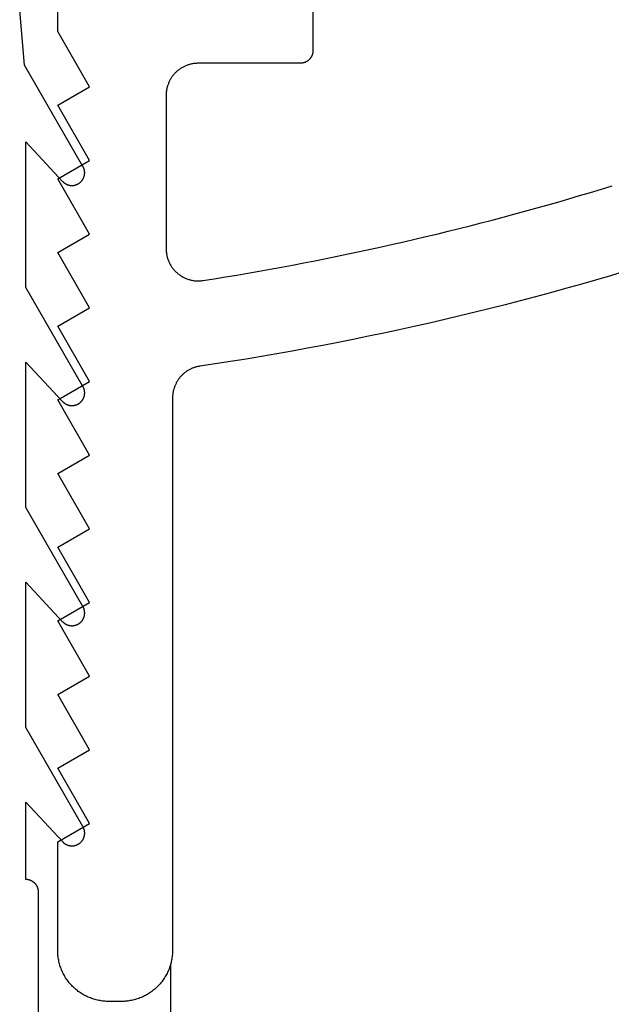
# Model space of a CAD drawing. Extents: x -35 to 147, y -116 to 564.
# Drawn here: x 46 to 55, y 127 to 142 of the extents above; entities that cross this region are included whole.
import ezdxf

# ---------------------------------------------------------------- set-up
doc = ezdxf.new("R2010")
doc.units = 0
doc.header["$MEASUREMENT"] = 0
for name, color, linetype in [('01BID', 53, 'Continuous'), ('1', 7, 'Continuous'), ('15', 7, 'Continuous'), ('AM_0', 7, 'Continuous'), ('NONE', 7, 'Continuous')]:
    doc.layers.add(name, color=color, linetype=linetype)

# ---------------------------------------------------------------- blocks, each defined once
blk = doc.blocks.new('GROUP-3-1')
at = {"layer": '15', "color": 30, "linetype": 'Continuous'}
blk.add_line((-173.067, -56.249), (-173.067, -55.076), dxfattribs=at)
blk = doc.blocks.new('T7790')
at = {"layer": '1', "color": 7, "linetype": 'Continuous'}
for p, q in [((-22.915, 8.486), (-22.898, 8.496)), ((-22.898, 8.496), (-22.881, 8.506)), ((-22.881, 8.506), (-22.864, 8.515)), ((-22.864, 8.515), (-22.846, 8.523)), ((-22.846, 8.523), (-22.828, 8.532)), ((-22.828, 8.532), (-22.81, 8.539)), ((-22.81, 8.539), (-22.792, 8.547)), ((-22.792, 8.547), (-22.773, 8.553)), ((-22.773, 8.553), (-22.755, 8.56)), ((-22.755, 8.56), (-22.736, 8.566)), ((-22.736, 8.566), (-22.717, 8.571)), ((-22.717, 8.571), (-22.698, 8.576)), ((-22.698, 8.576), (-22.679, 8.581)), ((-22.679, 8.581), (-22.66, 8.585)), ((-22.66, 8.585), (-22.641, 8.588)), ((-22.641, 8.588), (-22.621, 8.592)), ((-22.621, 8.592), (-22.602, 8.594)), ((-22.602, 8.594), (-22.582, 8.596)), ((-22.582, 8.596), (-22.563, 8.598)), ((-22.563, 8.598), (-22.543, 8.599)), ((-22.543, 8.599), (-22.524, 8.6)), ((-22.524, 8.6), (-22.504, 8.6)), ((-22.504, 8.6), (-20.804, 8.6)), ((-20.804, 8.6), (-20.515, 8.1)), ((-20.515, 8.1), (-19.649, 8.6)), ((-19.649, 8.6), (-19.361, 8.1)), ((-19.361, 8.1), (-18.495, 8.6)), ((-18.495, 8.6), (-18.206, 8.1)), ((-18.206, 8.1), (-17.34, 8.6)), ((-17.34, 8.6), (-17.051, 8.1)), ((-17.051, 8.1), (-16.185, 8.6)), ((-16.185, 8.6), (-15.896, 8.1)), ((-15.896, 8.1), (-15.03, 8.6)), ((-15.03, 8.6), (-14.742, 8.1)), ((-14.742, 8.1), (-13.876, 8.6)), ((-13.876, 8.6), (-13.587, 8.1)), ((-13.587, 8.1), (-12.721, 8.6)), ((-12.721, 8.6), (-12.432, 8.1)), ((-12.432, 8.1), (-11.566, 8.6)), ((-11.566, 8.6), (-11.278, 8.1)), ((-11.278, 8.1), (-10.412, 8.6)), ((-10.412, 8.6), (-10.123, 8.1)), ((-10.123, 8.1), (-9.257, 8.6)), ((-9.257, 8.6), (-8.968, 8.1)), ((-8.968, 8.1), (-8.102, 8.6)), ((-8.102, 8.6), (-4.824, 8.6)), ((-23.11, 8.323), (-23.097, 8.337)), ((-23.097, 8.337), (-23.083, 8.352)), ((-23.083, 8.352), (-23.07, 8.366)), ((-23.07, 8.366), (-23.056, 8.38)), ((-23.056, 8.38), (-23.041, 8.393)), ((-23.041, 8.393), (-23.027, 8.406)), ((-23.027, 8.406), (-23.012, 8.419)), ((-23.012, 8.419), (-22.996, 8.431)), ((-22.996, 8.431), (-22.981, 8.443)), ((-22.981, 8.443), (-22.965, 8.454)), ((-22.965, 8.454), (-22.948, 8.465)), ((-22.948, 8.465), (-22.932, 8.476)), ((-22.932, 8.476), (-22.915, 8.486)), ((-23.21, 8.177), (-23.2, 8.194)), ((-23.2, 8.194), (-23.19, 8.211)), ((-23.19, 8.211), (-23.18, 8.228)), ((-23.18, 8.228), (-23.169, 8.245)), ((-23.169, 8.245), (-23.158, 8.261)), ((-23.158, 8.261), (-23.147, 8.277)), ((-23.147, 8.277), (-23.135, 8.292)), ((-23.135, 8.292), (-23.122, 8.308)), ((-23.122, 8.308), (-23.11, 8.323)), ((-23.275, 8.014), (-23.27, 8.032)), ((-23.27, 8.032), (-23.264, 8.051)), ((-23.264, 8.051), (-23.257, 8.07)), ((-23.257, 8.07), (-23.25, 8.088)), ((-23.25, 8.088), (-23.243, 8.106)), ((-23.243, 8.106), (-23.235, 8.124)), ((-23.235, 8.124), (-23.227, 8.142)), ((-23.227, 8.142), (-23.219, 8.16)), ((-23.219, 8.16), (-23.21, 8.177)), ((-23.302, 7.859), (-23.3, 7.879)), ((-23.3, 7.879), (-23.298, 7.898)), ((-23.298, 7.898), (-23.295, 7.918)), ((-23.295, 7.918), (-23.292, 7.937)), ((-23.292, 7.937), (-23.289, 7.956)), ((-23.289, 7.956), (-23.285, 7.975)), ((-23.285, 7.975), (-23.28, 7.995)), ((-23.28, 7.995), (-23.275, 8.014)), ((-23.304, 7.82), (-23.303, 7.839)), ((-23.304, 7.8), (-23.304, 7.82)), ((-23.304, 7.6), (-23.304, 7.8)), ((-23.303, 7.839), (-23.302, 7.859)), ((-23.304, 7.581), (-23.304, 7.6)), ((-23.303, 7.561), (-23.304, 7.581)), ((-23.302, 7.541), (-23.303, 7.561)), ((-23.3, 7.522), (-23.302, 7.541)), ((-23.298, 7.502), (-23.3, 7.522)), ((-23.295, 7.483), (-23.298, 7.502)), ((-23.292, 7.463), (-23.295, 7.483)), ((-23.289, 7.444), (-23.292, 7.463)), ((-23.285, 7.425), (-23.289, 7.444)), ((-23.28, 7.406), (-23.285, 7.425)), ((-23.275, 7.387), (-23.28, 7.406)), ((-23.27, 7.368), (-23.275, 7.387)), ((-23.264, 7.349), (-23.27, 7.368)), ((-23.257, 7.331), (-23.264, 7.349)), ((-23.25, 7.312), (-23.257, 7.331)), ((-23.243, 7.294), (-23.25, 7.312)), ((-23.235, 7.276), (-23.243, 7.294)), ((-23.227, 7.258), (-23.235, 7.276)), ((-23.219, 7.24), (-23.227, 7.258)), ((-23.21, 7.223), (-23.219, 7.24)), ((-23.2, 7.206), (-23.21, 7.223)), ((-23.19, 7.189), (-23.2, 7.206)), ((-23.18, 7.172), (-23.19, 7.189)), ((-23.169, 7.156), (-23.18, 7.172)), ((-23.158, 7.14), (-23.169, 7.156)), ((-23.147, 7.124), (-23.158, 7.14)), ((-23.135, 7.108), (-23.147, 7.124)), ((-23.122, 7.093), (-23.135, 7.108)), ((-23.11, 7.078), (-23.122, 7.093)), ((-23.097, 7.063), (-23.11, 7.078)), ((-23.083, 7.049), (-23.097, 7.063)), ((-23.07, 7.034), (-23.083, 7.049)), ((-23.056, 7.021), (-23.07, 7.034)), ((-23.041, 7.007), (-23.056, 7.021)), ((-23.027, 6.994), (-23.041, 7.007)), ((-23.012, 6.982), (-23.027, 6.994)), ((-22.996, 6.969), (-23.012, 6.982)), ((-22.981, 6.958), (-22.996, 6.969)), ((-22.965, 6.946), (-22.981, 6.958)), ((-22.948, 6.935), (-22.965, 6.946)), ((-22.932, 6.924), (-22.948, 6.935)), ((-22.915, 6.914), (-22.932, 6.924)), ((-22.898, 6.904), (-22.915, 6.914)), ((-22.881, 6.895), (-22.898, 6.904)), ((-22.864, 6.886), (-22.881, 6.895)), ((-22.846, 6.877), (-22.864, 6.886)), ((-22.828, 6.869), (-22.846, 6.877)), ((-22.81, 6.861), (-22.828, 6.869)), ((-22.792, 6.854), (-22.81, 6.861)), ((-22.773, 6.847), (-22.792, 6.854)), ((-22.755, 6.841), (-22.773, 6.847)), ((-22.736, 6.835), (-22.755, 6.841)), ((-22.717, 6.829), (-22.736, 6.835)), ((-22.698, 6.824), (-22.717, 6.829)), ((-22.679, 6.82), (-22.698, 6.824)), ((-22.66, 6.816), (-22.679, 6.82)), ((-22.641, 6.812), (-22.66, 6.816)), ((-22.621, 6.809), (-22.641, 6.812)), ((-22.602, 6.806), (-22.621, 6.809)), ((-22.582, 6.804), (-22.602, 6.806)), ((-22.563, 6.802), (-22.582, 6.804)), ((-22.543, 6.801), (-22.563, 6.802)), ((-22.524, 6.8), (-22.543, 6.801)), ((-22.504, 6.8), (-22.524, 6.8)), ((-13.843, 6.8), (-22.504, 6.8)), ((-13.832, 6.8), (-13.843, 6.8)), ((-13.821, 6.8), (-13.832, 6.8)), ((-13.809, 6.799), (-13.821, 6.8)), ((-13.798, 6.798), (-13.809, 6.799)), ((-13.787, 6.797), (-13.798, 6.798)), ((-13.776, 6.796), (-13.787, 6.797)), ((-13.765, 6.794), (-13.776, 6.796)), ((-13.754, 6.792), (-13.765, 6.794)), ((-13.743, 6.79), (-13.754, 6.792)), ((-11.822, 6.791), (-11.833, 6.782)), ((-11.812, 6.799), (-11.822, 6.791)), ((-11.801, 6.807), (-11.812, 6.799)), ((-11.79, 6.815), (-11.801, 6.807)), ((-11.778, 6.822), (-11.79, 6.815)), ((-11.767, 6.829), (-11.778, 6.822)), ((-11.755, 6.836), (-11.767, 6.829)), ((-11.743, 6.842), (-11.755, 6.836)), ((-11.731, 6.848), (-11.743, 6.842)), ((-11.719, 6.854), (-11.731, 6.848)), ((-11.707, 6.86), (-11.719, 6.854)), ((-11.694, 6.865), (-11.707, 6.86)), ((-11.682, 6.87), (-11.694, 6.865)), ((-11.669, 6.874), (-11.682, 6.87)), ((-11.656, 6.878), (-11.669, 6.874)), ((-11.643, 6.882), (-11.656, 6.878)), ((-11.63, 6.885), (-11.643, 6.882)), ((-11.617, 6.888), (-11.63, 6.885)), ((-11.604, 6.891), (-11.617, 6.888)), ((-11.591, 6.893), (-11.604, 6.891)), ((-11.577, 6.895), (-11.591, 6.893)), ((-11.564, 6.897), (-11.577, 6.895)), ((-11.551, 6.898), (-11.564, 6.897)), ((-11.537, 6.899), (-11.551, 6.898)), ((-11.524, 6.9), (-11.537, 6.899)), ((-11.51, 6.9), (-11.524, 6.9)), ((-9.1, 6.9), (-11.51, 6.9)), ((-11.51, 6.9), (-11.51, 6.9)), ((-9.088, 6.9), (-9.1, 6.9)), ((-9.1, 6.9), (-9.1, 6.9)), ((-9.075, 6.899), (-9.088, 6.9)), ((-9.063, 6.899), (-9.075, 6.899)), ((-9.051, 6.898), (-9.063, 6.899)), ((-9.039, 6.896), (-9.051, 6.898)), ((-9.027, 6.895), (-9.039, 6.896)), ((-9.015, 6.893), (-9.027, 6.895)), ((-9.002, 6.89), (-9.015, 6.893)), ((-8.99, 6.888), (-9.002, 6.89)), ((-8.979, 6.885), (-8.99, 6.888)), ((-8.967, 6.882), (-8.979, 6.885)), ((-8.955, 6.878), (-8.967, 6.882)), ((-8.943, 6.875), (-8.955, 6.878)), ((-8.932, 6.871), (-8.943, 6.875)), ((-8.92, 6.866), (-8.932, 6.871)), ((-8.909, 6.862), (-8.92, 6.866)), ((-8.897, 6.857), (-8.909, 6.862)), ((-8.886, 6.852), (-8.897, 6.857)), ((-8.875, 6.847), (-8.886, 6.852)), ((-8.864, 6.841), (-8.875, 6.847)), ((-8.854, 6.835), (-8.864, 6.841)), ((-8.843, 6.829), (-8.854, 6.835)), ((-8.833, 6.822), (-8.843, 6.829)), ((-8.822, 6.816), (-8.833, 6.822)), ((-8.812, 6.809), (-8.822, 6.816)), ((-8.802, 6.802), (-8.812, 6.809)), ((-8.792, 6.794), (-8.802, 6.802)), ((-8.783, 6.786), (-8.792, 6.794)), ((-13.732, 6.788), (-13.743, 6.79)), ((-13.722, 6.785), (-13.732, 6.788)), ((-13.711, 6.782), (-13.722, 6.785)), ((-13.7, 6.779), (-13.711, 6.782)), ((-13.69, 6.776), (-13.7, 6.779)), ((-13.679, 6.772), (-13.69, 6.776)), ((-13.669, 6.769), (-13.679, 6.772)), ((-13.658, 6.765), (-13.669, 6.769)), ((-13.648, 6.761), (-13.658, 6.765)), ((-13.638, 6.756), (-13.648, 6.761)), ((-13.628, 6.751), (-13.638, 6.756)), ((-13.618, 6.746), (-13.628, 6.751)), ((-13.608, 6.741), (-13.618, 6.746)), ((-13.598, 6.736), (-13.608, 6.741)), ((-13.588, 6.73), (-13.598, 6.736)), ((-13.579, 6.725), (-13.588, 6.73)), ((-13.569, 6.719), (-13.579, 6.725)), ((-13.56, 6.713), (-13.569, 6.719)), ((-13.551, 6.706), (-13.56, 6.713)), ((-13.542, 6.7), (-13.551, 6.706)), ((-13.533, 6.693), (-13.542, 6.7)), ((-13.525, 6.686), (-13.533, 6.693)), ((-13.516, 6.679), (-13.525, 6.686)), ((-13.508, 6.671), (-13.516, 6.679)), ((-13.5, 6.664), (-13.508, 6.671)), ((-13.492, 6.656), (-13.5, 6.664)), ((-13.484, 6.648), (-13.492, 6.656)), ((-13.476, 6.64), (-13.484, 6.648)), ((-13.469, 6.632), (-13.476, 6.64)), ((-11.951, 6.636), (-11.957, 6.624)), ((-11.944, 6.648), (-11.951, 6.636)), ((-11.937, 6.66), (-11.944, 6.648)), ((-11.93, 6.671), (-11.937, 6.66)), ((-11.923, 6.682), (-11.93, 6.671)), ((-11.915, 6.693), (-11.923, 6.682)), ((-11.907, 6.704), (-11.915, 6.693)), ((-11.899, 6.715), (-11.907, 6.704)), ((-11.89, 6.725), (-11.899, 6.715)), ((-11.881, 6.735), (-11.89, 6.725)), ((-11.872, 6.745), (-11.881, 6.735)), ((-11.862, 6.755), (-11.872, 6.745)), ((-11.853, 6.764), (-11.862, 6.755)), ((-11.843, 6.773), (-11.853, 6.764)), ((-11.833, 6.782), (-11.843, 6.773)), ((-8.773, 6.779), (-8.783, 6.786)), ((-8.764, 6.77), (-8.773, 6.779)), ((-8.755, 6.762), (-8.764, 6.77)), ((-8.746, 6.754), (-8.755, 6.762)), ((-8.738, 6.745), (-8.746, 6.754)), ((-8.73, 6.736), (-8.738, 6.745)), ((-8.721, 6.727), (-8.73, 6.736)), ((-8.714, 6.717), (-8.721, 6.727)), ((-8.706, 6.708), (-8.714, 6.717)), ((-8.698, 6.698), (-8.706, 6.708)), ((-8.691, 6.688), (-8.698, 6.698)), ((-8.684, 6.678), (-8.691, 6.688)), ((-8.678, 6.667), (-8.684, 6.678)), ((-8.671, 6.657), (-8.678, 6.667)), ((-8.665, 6.646), (-8.671, 6.657)), ((-8.659, 6.636), (-8.665, 6.646)), ((-13.461, 6.623), (-13.469, 6.632)), ((-13.454, 6.615), (-13.461, 6.623)), ((-13.447, 6.606), (-13.454, 6.615)), ((-13.441, 6.597), (-13.447, 6.606)), ((-13.434, 6.588), (-13.441, 6.597)), ((-13.428, 6.579), (-13.434, 6.588)), ((-13.422, 6.57), (-13.428, 6.579)), ((-13.416, 6.56), (-13.422, 6.57)), ((-13.41, 6.551), (-13.416, 6.56)), ((-13.405, 6.541), (-13.41, 6.551)), ((-13.399, 6.531), (-13.405, 6.541)), ((-13.394, 6.521), (-13.399, 6.531)), ((-13.39, 6.511), (-13.394, 6.521)), ((-13.385, 6.501), (-13.39, 6.511)), ((-13.381, 6.491), (-13.385, 6.501)), ((-13.377, 6.481), (-13.381, 6.491)), ((-12.003, 6.484), (-12.005, 6.471)), ((-12.001, 6.497), (-12.003, 6.484)), ((-11.998, 6.51), (-12.001, 6.497)), ((-11.995, 6.523), (-11.998, 6.51)), ((-11.991, 6.536), (-11.995, 6.523)), ((-11.987, 6.549), (-11.991, 6.536)), ((-11.983, 6.562), (-11.987, 6.549)), ((-11.979, 6.575), (-11.983, 6.562)), ((-11.974, 6.587), (-11.979, 6.575)), ((-11.968, 6.6), (-11.974, 6.587)), ((-11.963, 6.612), (-11.968, 6.6)), ((-11.957, 6.624), (-11.963, 6.612)), ((-8.653, 6.625), (-8.659, 6.636)), ((-8.648, 6.614), (-8.653, 6.625)), ((-8.643, 6.603), (-8.648, 6.614)), ((-8.638, 6.591), (-8.643, 6.603)), ((-8.634, 6.58), (-8.638, 6.591)), ((-8.629, 6.568), (-8.634, 6.58)), ((-8.625, 6.557), (-8.629, 6.568)), ((-8.622, 6.545), (-8.625, 6.557)), ((-8.618, 6.533), (-8.622, 6.545)), ((-8.615, 6.521), (-8.618, 6.533)), ((-8.612, 6.51), (-8.615, 6.521)), ((-8.61, 6.498), (-8.612, 6.51)), ((-8.607, 6.485), (-8.61, 6.498)), ((-8.605, 6.473), (-8.607, 6.485)), ((-13.373, 6.47), (-13.377, 6.481)), ((-13.369, 6.46), (-13.373, 6.47)), ((-13.366, 6.449), (-13.369, 6.46)), ((-13.362, 6.438), (-13.366, 6.449)), ((-13.359, 6.428), (-13.362, 6.438)), ((-13.357, 6.417), (-13.359, 6.428)), ((-13.354, 6.406), (-13.357, 6.417)), ((-13.352, 6.395), (-13.354, 6.406)), ((-13.35, 6.384), (-13.352, 6.395)), ((-13.348, 6.373), (-13.35, 6.384)), ((-13.312, 6.132), (-13.348, 6.373)), ((-12.009, 6.43), (-12.01, 6.417)), ((-12.01, 6.417), (-12.01, 6.403)), ((-12.01, 6.403), (-12.01, 6.39)), ((-12.01, 6.39), (-12.01, 6.376)), ((-12.01, 6.376), (-12.009, 6.363)), ((-12.008, 6.444), (-12.009, 6.43)), ((-12.009, 6.363), (-12.008, 6.35)), ((-12.007, 6.457), (-12.008, 6.444)), ((-12.008, 6.35), (-12.006, 6.336)), ((-12.005, 6.471), (-12.007, 6.457)), ((-12.006, 6.336), (-12.004, 6.323)), ((-8.604, 6.461), (-8.605, 6.473)), ((-8.602, 6.449), (-8.604, 6.461)), ((-8.601, 6.437), (-8.602, 6.449)), ((-8.601, 6.425), (-8.601, 6.437)), ((-8.6, 6.412), (-8.601, 6.425)), ((-8.6, 6.4), (-8.6, 6.412)), ((-8.6, 4.8), (-8.6, 6.4)), ((-8.6, 6.4), (-8.6, 6.4)), ((-12.004, 6.323), (-11.976, 6.147)), ((-13.274, 5.89), (-13.312, 6.132)), ((-11.976, 6.147), (-11.948, 5.971)), ((-13.235, 5.649), (-13.274, 5.89)), ((-11.948, 5.971), (-11.919, 5.795)), ((-11.919, 5.795), (-11.889, 5.62)), ((-13.195, 5.408), (-13.235, 5.649)), ((-11.889, 5.62), (-11.858, 5.445)), ((-13.154, 5.168), (-13.195, 5.408)), ((-11.858, 5.445), (-11.827, 5.269)), ((-11.827, 5.269), (-11.795, 5.094)), ((-13.111, 4.927), (-13.154, 5.168)), ((-11.795, 5.094), (-11.762, 4.919)), ((-13.067, 4.687), (-13.111, 4.927)), ((-11.762, 4.919), (-11.729, 4.744)), ((-8.6, 4.795), (-8.6, 4.8)), ((-8.6, 4.8), (-8.6, 4.8)), ((-8.6, 4.79), (-8.6, 4.795)), ((-8.599, 4.785), (-8.6, 4.79)), ((-8.599, 4.78), (-8.599, 4.785)), ((-13.022, 4.447), (-13.067, 4.687)), ((-11.729, 4.744), (-11.695, 4.569)), ((-8.599, 4.775), (-8.599, 4.78)), ((-8.598, 4.771), (-8.599, 4.775)), ((-8.597, 4.766), (-8.598, 4.771)), ((-8.596, 4.761), (-8.597, 4.766)), ((-8.595, 4.756), (-8.596, 4.761)), ((-8.594, 4.751), (-8.595, 4.756)), ((-8.593, 4.747), (-8.594, 4.751)), ((-8.591, 4.742), (-8.593, 4.747)), ((-8.59, 4.737), (-8.591, 4.742)), ((-8.588, 4.733), (-8.59, 4.737)), ((-8.587, 4.728), (-8.588, 4.733)), ((-8.585, 4.723), (-8.587, 4.728)), ((-8.583, 4.719), (-8.585, 4.723)), ((-8.581, 4.714), (-8.583, 4.719)), ((-8.579, 4.71), (-8.581, 4.714)), ((-8.576, 4.706), (-8.579, 4.71)), ((-8.574, 4.701), (-8.576, 4.706)), ((-8.572, 4.697), (-8.574, 4.701)), ((-8.569, 4.693), (-8.572, 4.697)), ((-8.566, 4.689), (-8.569, 4.693)), ((-8.564, 4.685), (-8.566, 4.689)), ((-8.561, 4.681), (-8.564, 4.685)), ((-8.558, 4.677), (-8.561, 4.681)), ((-8.555, 4.673), (-8.558, 4.677)), ((-8.551, 4.669), (-8.555, 4.673)), ((-8.548, 4.666), (-8.551, 4.669)), ((-8.545, 4.662), (-8.548, 4.666)), ((-8.541, 4.659), (-8.545, 4.662)), ((-8.538, 4.655), (-8.541, 4.659)), ((-8.534, 4.652), (-8.538, 4.655)), ((-8.531, 4.649), (-8.534, 4.652)), ((-8.527, 4.645), (-8.531, 4.649)), ((-8.523, 4.642), (-8.527, 4.645)), ((-8.519, 4.639), (-8.523, 4.642)), ((-8.515, 4.636), (-8.519, 4.639)), ((-8.511, 4.634), (-8.515, 4.636)), ((-8.507, 4.631), (-8.511, 4.634)), ((-8.503, 4.628), (-8.507, 4.631)), ((-11.695, 4.569), (-11.66, 4.395)), ((-8.499, 4.626), (-8.503, 4.628)), ((-8.494, 4.624), (-8.499, 4.626)), ((-8.49, 4.621), (-8.494, 4.624)), ((-8.486, 4.619), (-8.49, 4.621)), ((-8.481, 4.617), (-8.486, 4.619)), ((-8.477, 4.615), (-8.481, 4.617)), ((-8.472, 4.613), (-8.477, 4.615)), ((-8.467, 4.612), (-8.472, 4.613)), ((-8.463, 4.61), (-8.467, 4.612)), ((-8.458, 4.609), (-8.463, 4.61)), ((-8.453, 4.607), (-8.458, 4.609)), ((-8.449, 4.606), (-8.453, 4.607)), ((-8.444, 4.605), (-8.449, 4.606)), ((-8.439, 4.604), (-8.444, 4.605)), ((-8.434, 4.603), (-8.439, 4.604)), ((-8.429, 4.602), (-8.434, 4.603)), ((-8.425, 4.601), (-8.429, 4.602)), ((-8.42, 4.601), (-8.425, 4.601)), ((-8.415, 4.601), (-8.42, 4.601)), ((-8.41, 4.6), (-8.415, 4.601)), ((-8.405, 4.6), (-8.41, 4.6)), ((-8.4, 4.6), (-8.405, 4.6)), ((-7.3, 4.6), (-8.4, 4.6)), ((-8.4, 4.6), (-8.4, 4.6)), ((-12.976, 4.207), (-13.022, 4.447)), ((-11.66, 4.395), (-11.625, 4.22)), ((-12.928, 3.967), (-12.976, 4.207)), ((-11.625, 4.22), (-11.589, 4.046)), ((-11.589, 4.046), (-11.552, 3.872)), ((-12.879, 3.728), (-12.928, 3.967)), ((-11.552, 3.872), (-11.514, 3.697)), ((-12.829, 3.489), (-12.879, 3.728)), ((-11.514, 3.697), (-11.476, 3.524)), ((-12.778, 3.25), (-12.829, 3.489)), ((-11.476, 3.524), (-11.437, 3.35)), ((-12.725, 3.012), (-12.778, 3.25)), ((-11.437, 3.35), (-11.398, 3.176)), ((-11.398, 3.176), (-11.358, 3.003)), ((-12.671, 2.773), (-12.725, 3.012)), ((-11.358, 3.003), (-11.317, 2.829)), ((-11.317, 2.829), (-11.276, 2.656)), ((-12.616, 2.535), (-12.671, 2.773)), ((-11.276, 2.656), (-11.233, 2.483)), ((-12.56, 2.298), (-12.616, 2.535)), ((-11.233, 2.483), (-11.19, 2.31)), ((-12.503, 2.06), (-12.56, 2.298)), ((-11.19, 2.31), (-11.147, 2.138)), ((-12.444, 1.823), (-12.503, 2.06)), ((-11.147, 2.138), (-11.103, 1.965)), ((-11.103, 1.965), (-11.058, 1.793)), ((-12.384, 1.586), (-12.444, 1.823)), ((-11.058, 1.793), (-11.012, 1.621)), ((-12.323, 1.35), (-12.384, 1.586)), ((-11.012, 1.621), (-10.966, 1.449)), ((-10.966, 1.449), (-10.919, 1.277)), ((-12.26, 1.114), (-12.323, 1.35)), ((-10.919, 1.277), (-10.872, 1.105)), ((-12.196, 0.878), (-12.26, 1.114)), ((-10.872, 1.105), (-10.823, 0.934)), ((-10.823, 0.934), (-10.774, 0.763)), ((-12.132, 0.643), (-12.196, 0.878)), ((-12.065, 0.407), (-12.132, 0.643)), ((-10.774, 0.763), (-10.725, 0.592)), ((-10.725, 0.592), (-10.674, 0.421)), ((-11.998, 0.173), (-12.065, 0.407)), ((-10.674, 0.421), (-10.624, 0.25)), ((-11.929, -0.062), (-11.998, 0.173)), ((-10.624, 0.25), (-10.572, 0.08)), ((-10.572, 0.08), (-10.52, -0.09)), ((-11.86, -0.296), (-11.929, -0.062))]:
    blk.add_line(p, q, dxfattribs=at)
blk = doc.blocks.new('T7670')
at = {"layer": '1', "color": 7, "linetype": 'Continuous'}
for p, q in [((-4.4, 0.237), (-4.4, -1.905)), ((-4.4, -1.905), (-4.4, -1.905)), ((-4.4, -1.905), (-4.4, -1.91)), ((-4.4, -1.91), (-4.4, -1.915)), ((-4.4, -1.915), (-4.399, -1.92)), ((-4.399, -1.92), (-4.399, -1.925)), ((-4.399, -1.925), (-4.398, -1.93)), ((-4.398, -1.93), (-4.398, -1.935)), ((-4.398, -1.935), (-4.397, -1.939)), ((-4.397, -1.939), (-4.396, -1.944)), ((-4.396, -1.944), (-4.395, -1.949)), ((-4.395, -1.949), (-4.394, -1.954)), ((-4.394, -1.954), (-4.393, -1.959)), ((-4.393, -1.959), (-4.391, -1.963)), ((-4.391, -1.963), (-4.39, -1.968)), ((-4.39, -1.968), (-4.388, -1.973)), ((-4.388, -1.973), (-4.387, -1.977)), ((-4.387, -1.977), (-4.385, -1.982)), ((-4.385, -1.982), (-4.383, -1.986)), ((-4.383, -1.986), (-4.381, -1.991)), ((-4.381, -1.991), (-4.379, -1.995)), ((-4.379, -1.995), (-4.376, -1.999)), ((-4.376, -1.999), (-4.374, -2.004)), ((-4.374, -2.004), (-4.372, -2.008)), ((-4.372, -2.008), (-4.369, -2.012)), ((-4.369, -2.012), (-4.366, -2.016)), ((-4.366, -2.016), (-4.364, -2.02)), ((-4.364, -2.02), (-4.361, -2.024)), ((-4.361, -2.024), (-4.358, -2.028)), ((-4.358, -2.028), (-4.355, -2.032)), ((-4.355, -2.032), (-4.351, -2.036)), ((-4.351, -2.036), (-4.348, -2.039)), ((-4.348, -2.039), (-4.345, -2.043)), ((-4.345, -2.043), (-4.341, -2.047)), ((-4.341, -2.047), (-4.338, -2.05)), ((-4.338, -2.05), (-4.334, -2.053)), ((-4.334, -2.053), (-4.331, -2.057)), ((-4.331, -2.057), (-4.327, -2.06)), ((-4.327, -2.06), (-4.323, -2.063)), ((-4.323, -2.063), (-4.319, -2.066)), ((-4.319, -2.066), (-4.315, -2.069)), ((-4.315, -2.069), (-4.311, -2.071)), ((-4.311, -2.071), (-4.307, -2.074)), ((-4.307, -2.074), (-4.303, -2.077)), ((-4.303, -2.077), (-4.299, -2.079)), ((-4.299, -2.079), (-4.294, -2.082)), ((-4.294, -2.082), (-4.29, -2.084)), ((-4.29, -2.084), (-4.285, -2.086)), ((-4.285, -2.086), (-4.281, -2.088)), ((-4.281, -2.088), (-4.277, -2.09)), ((-4.277, -2.09), (-4.272, -2.092)), ((-4.272, -2.092), (-4.267, -2.093)), ((-4.267, -2.093), (-4.263, -2.095)), ((-4.263, -2.095), (-4.258, -2.097)), ((-4.258, -2.097), (-4.253, -2.098)), ((-4.253, -2.098), (-4.249, -2.099)), ((-4.249, -2.099), (-4.244, -2.1)), ((-4.244, -2.1), (-4.239, -2.101)), ((-4.239, -2.101), (-4.234, -2.102)), ((-4.234, -2.102), (-4.229, -2.103)), ((-4.229, -2.103), (-4.224, -2.104)), ((-4.224, -2.104), (-4.22, -2.104)), ((-4.22, -2.104), (-4.215, -2.105)), ((-4.215, -2.105), (-4.21, -2.105)), ((-4.21, -2.105), (-4.205, -2.105)), ((-4.205, -2.105), (-4.2, -2.105)), ((-4.2, -2.105), (-4.2, -2.105)), ((-4.2, -2.105), (-4.2, -3.316)), ((-5.114, -2.776), (-5.116, -2.78)), ((-5.113, -2.772), (-5.114, -2.776)), ((-5.112, -2.767), (-5.113, -2.772)), ((-5.11, -2.763), (-5.112, -2.767)), ((-5.108, -2.759), (-5.11, -2.763)), ((-5.107, -2.755), (-5.108, -2.759)), ((-5.105, -2.75), (-5.107, -2.755)), ((-5.103, -2.746), (-5.105, -2.75)), ((-5.101, -2.742), (-5.103, -2.746)), ((-5.099, -2.738), (-5.101, -2.742)), ((-5.097, -2.734), (-5.099, -2.738)), ((-5.094, -2.73), (-5.097, -2.734)), ((-5.092, -2.727), (-5.094, -2.73)), ((-5.089, -2.723), (-5.092, -2.727)), ((-5.087, -2.719), (-5.089, -2.723)), ((-5.084, -2.715), (-5.087, -2.719)), ((-5.081, -2.712), (-5.084, -2.715)), ((-5.079, -2.708), (-5.081, -2.712)), ((-5.076, -2.705), (-5.079, -2.708)), ((-5.073, -2.701), (-5.076, -2.705)), ((-5.07, -2.698), (-5.073, -2.701)), ((-5.067, -2.695), (-5.07, -2.698)), ((-5.063, -2.691), (-5.067, -2.695)), ((-5.06, -2.688), (-5.063, -2.691)), ((-5.057, -2.685), (-5.06, -2.688)), ((-5.053, -2.682), (-5.057, -2.685)), ((-5.05, -2.679), (-5.053, -2.682)), ((-5.046, -2.676), (-5.05, -2.679)), ((-5.043, -2.674), (-5.046, -2.676)), ((-5.039, -2.671), (-5.043, -2.674)), ((-5.035, -2.668), (-5.039, -2.671)), ((-5.032, -2.666), (-5.035, -2.668)), ((-5.028, -2.663), (-5.032, -2.666)), ((-5.024, -2.661), (-5.028, -2.663)), ((-5.02, -2.659), (-5.024, -2.661)), ((-5.016, -2.657), (-5.02, -2.659)), ((-5.012, -2.655), (-5.016, -2.657)), ((-5.008, -2.653), (-5.012, -2.655)), ((-5.004, -2.651), (-5.008, -2.653)), ((-5, -2.649), (-5.004, -2.651)), ((-4.995, -2.647), (-5, -2.649)), ((-4.991, -2.646), (-4.995, -2.647)), ((-4.987, -2.644), (-4.991, -2.646)), ((-4.982, -2.643), (-4.987, -2.644)), ((-4.978, -2.641), (-4.982, -2.643)), ((-4.974, -2.64), (-4.978, -2.641)), ((-4.969, -2.639), (-4.974, -2.64)), ((-4.965, -2.638), (-4.969, -2.639)), ((-4.96, -2.637), (-4.965, -2.638)), ((-4.956, -2.636), (-4.96, -2.637)), ((-4.952, -2.636), (-4.956, -2.636)), ((-4.947, -2.635), (-4.952, -2.636)), ((-4.943, -2.635), (-4.947, -2.635)), ((-4.938, -2.634), (-4.943, -2.635)), ((-4.933, -2.634), (-4.938, -2.634)), ((-4.929, -2.634), (-4.933, -2.634)), ((-4.924, -2.634), (-4.929, -2.634)), ((-4.92, -2.634), (-4.924, -2.634)), ((-4.915, -2.634), (-4.92, -2.634)), ((-4.911, -2.634), (-4.915, -2.634)), ((-4.906, -2.634), (-4.911, -2.634)), ((-4.902, -2.635), (-4.906, -2.634)), ((-4.897, -2.635), (-4.902, -2.635)), ((-4.893, -2.636), (-4.897, -2.635)), ((-4.888, -2.637), (-4.893, -2.636)), ((-4.884, -2.638), (-4.888, -2.637)), ((-4.879, -2.638), (-4.884, -2.638)), ((-4.875, -2.64), (-4.879, -2.638)), ((-4.871, -2.641), (-4.875, -2.64)), ((-4.866, -2.642), (-4.871, -2.641)), ((-4.862, -2.643), (-4.866, -2.642)), ((-4.858, -2.645), (-4.862, -2.643)), ((-4.853, -2.646), (-4.858, -2.645)), ((-4.849, -2.648), (-4.853, -2.646)), ((-4.845, -2.65), (-4.849, -2.648)), ((-4.841, -2.651), (-4.845, -2.65)), ((-4.837, -2.653), (-4.841, -2.651)), ((-4.833, -2.655), (-4.837, -2.653)), ((-4.829, -2.657), (-4.833, -2.655)), ((-4.825, -2.66), (-4.829, -2.657)), ((-4.821, -2.662), (-4.825, -2.66)), ((-4.817, -2.664), (-4.821, -2.662)), ((-4.813, -2.667), (-4.817, -2.664)), ((-4.809, -2.669), (-4.813, -2.667)), ((-4.805, -2.672), (-4.809, -2.669)), ((-4.802, -2.675), (-4.805, -2.672)), ((-4.798, -2.677), (-4.802, -2.675)), ((-4.795, -2.68), (-4.798, -2.677)), ((-4.791, -2.683), (-4.795, -2.68)), ((-4.788, -2.686), (-4.791, -2.683)), ((-4.785, -2.689), (-4.788, -2.686)), ((-4.781, -2.692), (-4.785, -2.689)), ((-4.778, -2.696), (-4.781, -2.692)), ((-4.2, -3.316), (-4.778, -2.696)), ((-4.778, -2.696), (-4.778, -2.696)), ((-5.122, -2.816), (-5.123, -2.82)), ((-5.123, -2.82), (-5.123, -2.825)), ((-5.123, -2.825), (-5.123, -2.829)), ((-5.123, -2.829), (-5.123, -2.834)), ((-5.123, -2.834), (-5.123, -2.839)), ((-5.123, -2.839), (-5.123, -2.843)), ((-5.123, -2.843), (-5.122, -2.848)), ((-5.121, -2.807), (-5.122, -2.811)), ((-5.122, -2.811), (-5.122, -2.816)), ((-5.122, -2.848), (-5.122, -2.852)), ((-5.122, -2.852), (-5.122, -2.857)), ((-5.122, -2.857), (-5.121, -2.861)), ((-5.12, -2.802), (-5.121, -2.807)), ((-5.121, -2.861), (-5.12, -2.866)), ((-5.119, -2.793), (-5.12, -2.798)), ((-5.12, -2.798), (-5.12, -2.802)), ((-5.12, -2.866), (-5.12, -2.87)), ((-5.12, -2.87), (-5.119, -2.875)), ((-5.118, -2.789), (-5.119, -2.793)), ((-5.119, -2.875), (-5.118, -2.879)), ((-5.117, -2.785), (-5.118, -2.789)), ((-5.118, -2.879), (-5.117, -2.883)), ((-5.116, -2.78), (-5.117, -2.785)), ((-5.117, -2.883), (-5.115, -2.888)), ((-5.115, -2.888), (-5.114, -2.892)), ((-5.114, -2.892), (-5.113, -2.896)), ((-5.113, -2.896), (-5.111, -2.901)), ((-5.111, -2.901), (-5.11, -2.905)), ((-5.11, -2.905), (-5.108, -2.909)), ((-5.108, -2.909), (-5.106, -2.913)), ((-5.106, -2.913), (-5.104, -2.918)), ((-5.104, -2.918), (-5.103, -2.922)), ((-5.103, -2.922), (-5.101, -2.926)), ((-5.101, -2.926), (-5.098, -2.93)), ((-5.098, -2.93), (-5.096, -2.934)), ((-5.096, -2.934), (-5.096, -2.934)), ((-5.096, -2.934), (-4.2, -4.486)), ((-4.2, -4.486), (-4.2, -6.766)), ((-5.089, -6.172), (-5.091, -6.176)), ((-5.086, -6.168), (-5.089, -6.172)), ((-5.084, -6.165), (-5.086, -6.168)), ((-5.081, -6.161), (-5.084, -6.165)), ((-5.078, -6.157), (-5.081, -6.161)), ((-5.075, -6.154), (-5.078, -6.157)), ((-5.072, -6.151), (-5.075, -6.154)), ((-5.069, -6.147), (-5.072, -6.151)), ((-5.066, -6.144), (-5.069, -6.147)), ((-5.063, -6.141), (-5.066, -6.144)), ((-5.059, -6.138), (-5.063, -6.141)), ((-5.056, -6.134), (-5.059, -6.138)), ((-5.053, -6.131), (-5.056, -6.134)), ((-5.049, -6.129), (-5.053, -6.131)), ((-5.045, -6.126), (-5.049, -6.129)), ((-5.042, -6.123), (-5.045, -6.126)), ((-5.038, -6.12), (-5.042, -6.123)), ((-5.034, -6.118), (-5.038, -6.12)), ((-5.031, -6.115), (-5.034, -6.118)), ((-5.027, -6.113), (-5.031, -6.115)), ((-5.023, -6.111), (-5.027, -6.113)), ((-5.019, -6.108), (-5.023, -6.111)), ((-5.015, -6.106), (-5.019, -6.108)), ((-5.011, -6.104), (-5.015, -6.106)), ((-5.007, -6.102), (-5.011, -6.104)), ((-5.002, -6.1), (-5.007, -6.102)), ((-4.998, -6.099), (-5.002, -6.1)), ((-4.994, -6.097), (-4.998, -6.099)), ((-4.99, -6.095), (-4.994, -6.097)), ((-4.985, -6.094), (-4.99, -6.095)), ((-4.981, -6.092), (-4.985, -6.094)), ((-4.977, -6.091), (-4.981, -6.092)), ((-4.972, -6.09), (-4.977, -6.091)), ((-4.968, -6.089), (-4.972, -6.09)), ((-4.963, -6.088), (-4.968, -6.089)), ((-4.959, -6.087), (-4.963, -6.088)), ((-4.955, -6.086), (-4.959, -6.087)), ((-4.95, -6.086), (-4.955, -6.086)), ((-4.945, -6.085), (-4.95, -6.086)), ((-4.941, -6.085), (-4.945, -6.085)), ((-4.936, -6.084), (-4.941, -6.085)), ((-4.932, -6.084), (-4.936, -6.084)), ((-4.927, -6.084), (-4.932, -6.084)), ((-4.923, -6.084), (-4.927, -6.084)), ((-4.918, -6.084), (-4.923, -6.084)), ((-4.914, -6.084), (-4.918, -6.084)), ((-4.909, -6.084), (-4.914, -6.084)), ((-4.905, -6.085), (-4.909, -6.084)), ((-4.9, -6.085), (-4.905, -6.085)), ((-4.896, -6.086), (-4.9, -6.085)), ((-4.891, -6.086), (-4.896, -6.086)), ((-4.887, -6.087), (-4.891, -6.086)), ((-4.882, -6.088), (-4.887, -6.087)), ((-4.878, -6.089), (-4.882, -6.088)), ((-4.873, -6.09), (-4.878, -6.089)), ((-4.869, -6.091), (-4.873, -6.09)), ((-4.864, -6.092), (-4.869, -6.091)), ((-4.86, -6.094), (-4.864, -6.092)), ((-4.856, -6.095), (-4.86, -6.094)), ((-4.852, -6.097), (-4.856, -6.095)), ((-4.847, -6.099), (-4.852, -6.097)), ((-4.843, -6.1), (-4.847, -6.099)), ((-4.839, -6.102), (-4.843, -6.1)), ((-4.835, -6.104), (-4.839, -6.102)), ((-4.831, -6.106), (-4.835, -6.104)), ((-4.827, -6.108), (-4.831, -6.106)), ((-4.823, -6.111), (-4.827, -6.108)), ((-4.819, -6.113), (-4.823, -6.111)), ((-4.815, -6.115), (-4.819, -6.113)), ((-4.811, -6.118), (-4.815, -6.115)), ((-4.807, -6.12), (-4.811, -6.118)), ((-4.804, -6.123), (-4.807, -6.12)), ((-4.8, -6.126), (-4.804, -6.123)), ((-4.797, -6.129), (-4.8, -6.126)), ((-4.793, -6.132), (-4.797, -6.129)), ((-4.79, -6.135), (-4.793, -6.132)), ((-4.786, -6.138), (-4.79, -6.135)), ((-4.783, -6.141), (-4.786, -6.138)), ((-4.78, -6.144), (-4.783, -6.141)), ((-4.777, -6.147), (-4.78, -6.144)), ((-4.2, -6.766), (-4.777, -6.147)), ((-4.777, -6.147), (-4.777, -6.147)), ((-5.122, -6.27), (-5.123, -6.275)), ((-5.123, -6.275), (-5.123, -6.279)), ((-5.123, -6.279), (-5.123, -6.284)), ((-5.123, -6.284), (-5.123, -6.288)), ((-5.123, -6.288), (-5.123, -6.293)), ((-5.123, -6.293), (-5.122, -6.297)), ((-5.121, -6.256), (-5.122, -6.261)), ((-5.122, -6.261), (-5.122, -6.266)), ((-5.122, -6.266), (-5.122, -6.27)), ((-5.122, -6.297), (-5.122, -6.302)), ((-5.122, -6.302), (-5.122, -6.306)), ((-5.122, -6.306), (-5.121, -6.311)), ((-5.12, -6.252), (-5.121, -6.256)), ((-5.121, -6.311), (-5.12, -6.315)), ((-5.119, -6.243), (-5.12, -6.247)), ((-5.12, -6.247), (-5.12, -6.252)), ((-5.12, -6.315), (-5.12, -6.32)), ((-5.12, -6.32), (-5.119, -6.324)), ((-5.118, -6.239), (-5.119, -6.243)), ((-5.119, -6.324), (-5.118, -6.329)), ((-5.117, -6.234), (-5.118, -6.239)), ((-5.115, -6.23), (-5.117, -6.234)), ((-5.114, -6.225), (-5.115, -6.23)), ((-5.113, -6.221), (-5.114, -6.225)), ((-5.111, -6.217), (-5.113, -6.221)), ((-5.11, -6.212), (-5.111, -6.217)), ((-5.108, -6.208), (-5.11, -6.212)), ((-5.106, -6.204), (-5.108, -6.208)), ((-5.104, -6.2), (-5.106, -6.204)), ((-5.102, -6.196), (-5.104, -6.2)), ((-5.1, -6.192), (-5.102, -6.196)), ((-5.098, -6.188), (-5.1, -6.192)), ((-5.096, -6.184), (-5.098, -6.188)), ((-5.094, -6.18), (-5.096, -6.184)), ((-5.091, -6.176), (-5.094, -6.18)), ((-5.118, -6.329), (-5.117, -6.333)), ((-5.117, -6.333), (-5.115, -6.338)), ((-5.115, -6.338), (-5.114, -6.342)), ((-5.114, -6.342), (-5.113, -6.346)), ((-5.113, -6.346), (-5.111, -6.351)), ((-5.111, -6.351), (-5.11, -6.355)), ((-5.11, -6.355), (-5.108, -6.359)), ((-5.108, -6.359), (-5.106, -6.363)), ((-5.106, -6.363), (-5.104, -6.368)), ((-5.104, -6.368), (-5.103, -6.372)), ((-5.103, -6.372), (-5.1, -6.376)), ((-5.1, -6.376), (-5.098, -6.38)), ((-5.098, -6.38), (-5.096, -6.384)), ((-5.096, -6.384), (-5.096, -6.384)), ((-5.096, -6.384), (-4.2, -7.936)), ((-4.2, -7.936), (-4.2, -10.216)), ((-5.034, -9.568), (-5.038, -9.57)), ((-5.031, -9.565), (-5.034, -9.568)), ((-5.027, -9.563), (-5.031, -9.565)), ((-5.023, -9.56), (-5.027, -9.563)), ((-5.019, -9.558), (-5.023, -9.56)), ((-5.015, -9.556), (-5.019, -9.558)), ((-5.011, -9.554), (-5.015, -9.556)), ((-5.007, -9.552), (-5.011, -9.554)), ((-5.003, -9.55), (-5.007, -9.552)), ((-4.998, -9.548), (-5.003, -9.55)), ((-4.994, -9.547), (-4.998, -9.548)), ((-4.99, -9.545), (-4.994, -9.547)), ((-4.986, -9.544), (-4.99, -9.545)), ((-4.981, -9.542), (-4.986, -9.544)), ((-4.977, -9.541), (-4.981, -9.542)), ((-4.972, -9.54), (-4.977, -9.541)), ((-4.968, -9.539), (-4.972, -9.54)), ((-4.964, -9.538), (-4.968, -9.539)), ((-4.959, -9.537), (-4.964, -9.538)), ((-4.955, -9.536), (-4.959, -9.537)), ((-4.95, -9.536), (-4.955, -9.536)), ((-4.946, -9.535), (-4.95, -9.536)), ((-4.941, -9.535), (-4.946, -9.535)), ((-4.936, -9.534), (-4.941, -9.535)), ((-4.932, -9.534), (-4.936, -9.534)), ((-4.927, -9.534), (-4.932, -9.534)), ((-4.923, -9.534), (-4.927, -9.534)), ((-4.918, -9.534), (-4.923, -9.534)), ((-4.914, -9.534), (-4.918, -9.534)), ((-4.909, -9.534), (-4.914, -9.534)), ((-4.905, -9.535), (-4.909, -9.534)), ((-4.9, -9.535), (-4.905, -9.535)), ((-4.896, -9.536), (-4.9, -9.535)), ((-4.891, -9.536), (-4.896, -9.536)), ((-4.887, -9.537), (-4.891, -9.536)), ((-4.882, -9.538), (-4.887, -9.537)), ((-4.878, -9.539), (-4.882, -9.538)), ((-4.873, -9.54), (-4.878, -9.539)), ((-4.869, -9.541), (-4.873, -9.54)), ((-4.864, -9.542), (-4.869, -9.541)), ((-4.86, -9.544), (-4.864, -9.542)), ((-4.856, -9.545), (-4.86, -9.544)), ((-4.852, -9.547), (-4.856, -9.545)), ((-4.847, -9.549), (-4.852, -9.547)), ((-4.843, -9.55), (-4.847, -9.549)), ((-4.839, -9.552), (-4.843, -9.55)), ((-4.835, -9.554), (-4.839, -9.552)), ((-4.831, -9.556), (-4.835, -9.554)), ((-4.827, -9.558), (-4.831, -9.556)), ((-4.823, -9.561), (-4.827, -9.558)), ((-4.819, -9.563), (-4.823, -9.561)), ((-4.815, -9.565), (-4.819, -9.563)), ((-4.811, -9.568), (-4.815, -9.565)), ((-4.807, -9.57), (-4.811, -9.568)), ((-5.122, -9.72), (-5.123, -9.725)), ((-5.121, -9.706), (-5.122, -9.711)), ((-5.122, -9.711), (-5.122, -9.715)), ((-5.122, -9.715), (-5.122, -9.72)), ((-5.12, -9.702), (-5.121, -9.706)), ((-5.119, -9.693), (-5.12, -9.697)), ((-5.12, -9.697), (-5.12, -9.702)), ((-5.118, -9.689), (-5.119, -9.693)), ((-5.117, -9.684), (-5.118, -9.689)), ((-5.115, -9.68), (-5.117, -9.684)), ((-5.114, -9.675), (-5.115, -9.68)), ((-5.113, -9.671), (-5.114, -9.675)), ((-5.111, -9.667), (-5.113, -9.671)), ((-5.11, -9.662), (-5.111, -9.667)), ((-5.108, -9.658), (-5.11, -9.662)), ((-5.106, -9.654), (-5.108, -9.658)), ((-5.104, -9.65), (-5.106, -9.654)), ((-5.103, -9.646), (-5.104, -9.65)), ((-5.1, -9.642), (-5.103, -9.646)), ((-5.098, -9.638), (-5.1, -9.642)), ((-5.096, -9.634), (-5.098, -9.638)), ((-5.094, -9.63), (-5.096, -9.634)), ((-5.091, -9.626), (-5.094, -9.63)), ((-5.089, -9.622), (-5.091, -9.626)), ((-5.086, -9.618), (-5.089, -9.622)), ((-5.084, -9.615), (-5.086, -9.618)), ((-5.081, -9.611), (-5.084, -9.615)), ((-5.078, -9.607), (-5.081, -9.611)), ((-5.075, -9.604), (-5.078, -9.607)), ((-5.072, -9.6), (-5.075, -9.604)), ((-5.069, -9.597), (-5.072, -9.6)), ((-5.066, -9.594), (-5.069, -9.597)), ((-5.063, -9.591), (-5.066, -9.594)), ((-5.059, -9.587), (-5.063, -9.591)), ((-5.056, -9.584), (-5.059, -9.587)), ((-5.053, -9.581), (-5.056, -9.584)), ((-5.049, -9.579), (-5.053, -9.581)), ((-5.046, -9.576), (-5.049, -9.579)), ((-5.042, -9.573), (-5.046, -9.576)), ((-5.038, -9.57), (-5.042, -9.573)), ((-4.804, -9.573), (-4.807, -9.57)), ((-4.8, -9.576), (-4.804, -9.573)), ((-4.797, -9.579), (-4.8, -9.576)), ((-4.793, -9.582), (-4.797, -9.579)), ((-4.79, -9.585), (-4.793, -9.582)), ((-4.786, -9.588), (-4.79, -9.585)), ((-4.783, -9.591), (-4.786, -9.588)), ((-4.78, -9.594), (-4.783, -9.591)), ((-4.777, -9.597), (-4.78, -9.594)), ((-4.2, -10.216), (-4.777, -9.597)), ((-4.777, -9.597), (-4.777, -9.597)), ((-5.123, -9.725), (-5.123, -9.729)), ((-5.123, -9.729), (-5.123, -9.734)), ((-5.123, -9.734), (-5.123, -9.738)), ((-5.123, -9.738), (-5.123, -9.743)), ((-5.123, -9.743), (-5.122, -9.747)), ((-5.122, -9.747), (-5.122, -9.752)), ((-5.122, -9.752), (-5.122, -9.756)), ((-5.122, -9.756), (-5.121, -9.761)), ((-5.121, -9.761), (-5.12, -9.765)), ((-5.12, -9.765), (-5.12, -9.77)), ((-5.12, -9.77), (-5.119, -9.774)), ((-5.119, -9.774), (-5.118, -9.779)), ((-5.118, -9.779), (-5.117, -9.783)), ((-5.117, -9.783), (-5.116, -9.788)), ((-5.116, -9.788), (-5.114, -9.792)), ((-5.114, -9.792), (-5.113, -9.796)), ((-5.113, -9.796), (-5.111, -9.801)), ((-5.111, -9.801), (-5.11, -9.805)), ((-5.11, -9.805), (-5.108, -9.809)), ((-5.108, -9.809), (-5.106, -9.813)), ((-5.106, -9.813), (-5.105, -9.818)), ((-5.105, -9.818), (-5.103, -9.822)), ((-5.103, -9.822), (-5.101, -9.826)), ((-5.101, -9.826), (-5.098, -9.83)), ((-5.098, -9.83), (-5.096, -9.834)), ((-5.096, -9.834), (-5.096, -9.834)), ((-5.096, -9.834), (-4.2, -11.386)), ((-4.2, -11.386), (-4.2, -13.666)), ((-5.111, -13.117), (-5.113, -13.121)), ((-5.11, -13.112), (-5.111, -13.117)), ((-5.108, -13.108), (-5.11, -13.112)), ((-5.106, -13.104), (-5.108, -13.108)), ((-5.104, -13.1), (-5.106, -13.104)), ((-5.102, -13.096), (-5.104, -13.1)), ((-5.1, -13.092), (-5.102, -13.096)), ((-5.098, -13.088), (-5.1, -13.092)), ((-5.096, -13.084), (-5.098, -13.088)), ((-5.094, -13.08), (-5.096, -13.084)), ((-5.091, -13.076), (-5.094, -13.08)), ((-5.089, -13.072), (-5.091, -13.076)), ((-5.086, -13.068), (-5.089, -13.072)), ((-5.084, -13.065), (-5.086, -13.068)), ((-5.081, -13.061), (-5.084, -13.065)), ((-5.078, -13.057), (-5.081, -13.061)), ((-5.075, -13.054), (-5.078, -13.057)), ((-5.072, -13.051), (-5.075, -13.054)), ((-5.069, -13.047), (-5.072, -13.051)), ((-5.066, -13.044), (-5.069, -13.047)), ((-5.063, -13.041), (-5.066, -13.044)), ((-5.059, -13.038), (-5.063, -13.041)), ((-5.056, -13.034), (-5.059, -13.038)), ((-5.053, -13.031), (-5.056, -13.034)), ((-5.049, -13.029), (-5.053, -13.031)), ((-5.045, -13.026), (-5.049, -13.029)), ((-5.042, -13.023), (-5.045, -13.026)), ((-5.038, -13.02), (-5.042, -13.023)), ((-5.034, -13.018), (-5.038, -13.02)), ((-5.031, -13.015), (-5.034, -13.018)), ((-5.027, -13.013), (-5.031, -13.015)), ((-5.023, -13.01), (-5.027, -13.013)), ((-5.019, -13.008), (-5.023, -13.01)), ((-5.015, -13.006), (-5.019, -13.008)), ((-5.011, -13.004), (-5.015, -13.006)), ((-5.007, -13.002), (-5.011, -13.004)), ((-5.002, -13), (-5.007, -13.002)), ((-4.998, -12.998), (-5.002, -13)), ((-4.994, -12.997), (-4.998, -12.998)), ((-4.99, -12.995), (-4.994, -12.997)), ((-4.985, -12.994), (-4.99, -12.995)), ((-4.981, -12.992), (-4.985, -12.994)), ((-4.977, -12.991), (-4.981, -12.992)), ((-4.972, -12.99), (-4.977, -12.991)), ((-4.968, -12.989), (-4.972, -12.99)), ((-4.963, -12.988), (-4.968, -12.989)), ((-4.959, -12.987), (-4.963, -12.988)), ((-4.955, -12.986), (-4.959, -12.987)), ((-4.95, -12.986), (-4.955, -12.986)), ((-4.946, -12.985), (-4.95, -12.986)), ((-4.941, -12.985), (-4.946, -12.985)), ((-4.936, -12.984), (-4.941, -12.985)), ((-4.932, -12.984), (-4.936, -12.984)), ((-4.927, -12.984), (-4.932, -12.984)), ((-4.923, -12.984), (-4.927, -12.984)), ((-4.918, -12.984), (-4.923, -12.984)), ((-4.914, -12.984), (-4.918, -12.984)), ((-4.909, -12.984), (-4.914, -12.984)), ((-4.905, -12.985), (-4.909, -12.984)), ((-4.9, -12.985), (-4.905, -12.985)), ((-4.896, -12.986), (-4.9, -12.985)), ((-4.891, -12.986), (-4.896, -12.986)), ((-4.887, -12.987), (-4.891, -12.986)), ((-4.882, -12.988), (-4.887, -12.987)), ((-4.878, -12.989), (-4.882, -12.988)), ((-4.873, -12.99), (-4.878, -12.989)), ((-4.869, -12.991), (-4.873, -12.99)), ((-4.864, -12.992), (-4.869, -12.991)), ((-4.86, -12.994), (-4.864, -12.992)), ((-4.856, -12.995), (-4.86, -12.994)), ((-4.852, -12.997), (-4.856, -12.995)), ((-4.847, -12.999), (-4.852, -12.997)), ((-4.843, -13), (-4.847, -12.999)), ((-4.839, -13.002), (-4.843, -13)), ((-4.835, -13.004), (-4.839, -13.002)), ((-4.831, -13.006), (-4.835, -13.004)), ((-4.827, -13.008), (-4.831, -13.006)), ((-4.823, -13.011), (-4.827, -13.008)), ((-4.819, -13.013), (-4.823, -13.011)), ((-4.815, -13.015), (-4.819, -13.013)), ((-4.811, -13.018), (-4.815, -13.015)), ((-4.807, -13.02), (-4.811, -13.018)), ((-4.804, -13.023), (-4.807, -13.02)), ((-4.8, -13.026), (-4.804, -13.023)), ((-4.797, -13.029), (-4.8, -13.026)), ((-4.793, -13.032), (-4.797, -13.029)), ((-4.79, -13.035), (-4.793, -13.032)), ((-4.786, -13.038), (-4.79, -13.035)), ((-4.783, -13.041), (-4.786, -13.038)), ((-4.78, -13.044), (-4.783, -13.041)), ((-4.777, -13.047), (-4.78, -13.044)), ((-4.2, -13.666), (-4.777, -13.047)), ((-4.777, -13.047), (-4.777, -13.047)), ((-5.122, -13.17), (-5.123, -13.175)), ((-5.123, -13.175), (-5.123, -13.179)), ((-5.123, -13.179), (-5.123, -13.184)), ((-5.123, -13.184), (-5.123, -13.188)), ((-5.123, -13.188), (-5.123, -13.193)), ((-5.123, -13.193), (-5.122, -13.197)), ((-5.121, -13.156), (-5.122, -13.161)), ((-5.122, -13.161), (-5.122, -13.166)), ((-5.122, -13.166), (-5.122, -13.17)), ((-5.122, -13.197), (-5.122, -13.202)), ((-5.122, -13.202), (-5.122, -13.206)), ((-5.122, -13.206), (-5.121, -13.211)), ((-5.12, -13.152), (-5.121, -13.156)), ((-5.121, -13.211), (-5.12, -13.215)), ((-5.119, -13.143), (-5.12, -13.147)), ((-5.12, -13.147), (-5.12, -13.152)), ((-5.12, -13.215), (-5.12, -13.22)), ((-5.12, -13.22), (-5.119, -13.224)), ((-5.118, -13.139), (-5.119, -13.143)), ((-5.119, -13.224), (-5.118, -13.229)), ((-5.117, -13.134), (-5.118, -13.139)), ((-5.118, -13.229), (-5.117, -13.233)), ((-5.115, -13.13), (-5.117, -13.134)), ((-5.117, -13.233), (-5.115, -13.238)), ((-5.114, -13.125), (-5.115, -13.13)), ((-5.115, -13.238), (-5.114, -13.242)), ((-5.113, -13.121), (-5.114, -13.125)), ((-5.114, -13.242), (-5.113, -13.246)), ((-5.113, -13.246), (-5.111, -13.251)), ((-5.111, -13.251), (-5.11, -13.255)), ((-5.11, -13.255), (-5.108, -13.259)), ((-5.108, -13.259), (-5.106, -13.263)), ((-5.106, -13.263), (-5.104, -13.268)), ((-5.104, -13.268), (-5.103, -13.272)), ((-5.103, -13.272), (-5.1, -13.276)), ((-5.1, -13.276), (-5.098, -13.28)), ((-5.098, -13.28), (-5.096, -13.284)), ((-5.096, -13.284), (-5.096, -13.284)), ((-5.096, -13.284), (-4.179, -14.872)), ((-4.179, -14.872), (-4.104, -15.731))]:
    blk.add_line(p, q, dxfattribs=at)
blk = doc.blocks.new('GROUP-9-1')
at = {"layer": 'AM_0', "color": 7, "linetype": 'Continuous', "ltscale": 0.79375}
for name, p, rotation in [('T7790', (-166.238, -32.359), 90), ('T7670', (-179.538, -55.858), 180)]:
    blk.add_blockref(name, p, dxfattribs=dict(at, rotation=rotation))
at = {"layer": 'NONE', "color": 7, "linetype": 'Continuous', "ltscale": 0.79375}
blk.add_blockref('GROUP-3-1', (0, 0), dxfattribs=at)

msp = doc.modelspace()

# ---------------------------------------------------------------- block references
at = {"layer": '01BID', "color": 7, "linetype": 'Continuous', "ltscale": 304.8}
msp.add_blockref('GROUP-9-1', (221.538, 182.359), dxfattribs=at)

doc.saveas('drawing.dxf')
